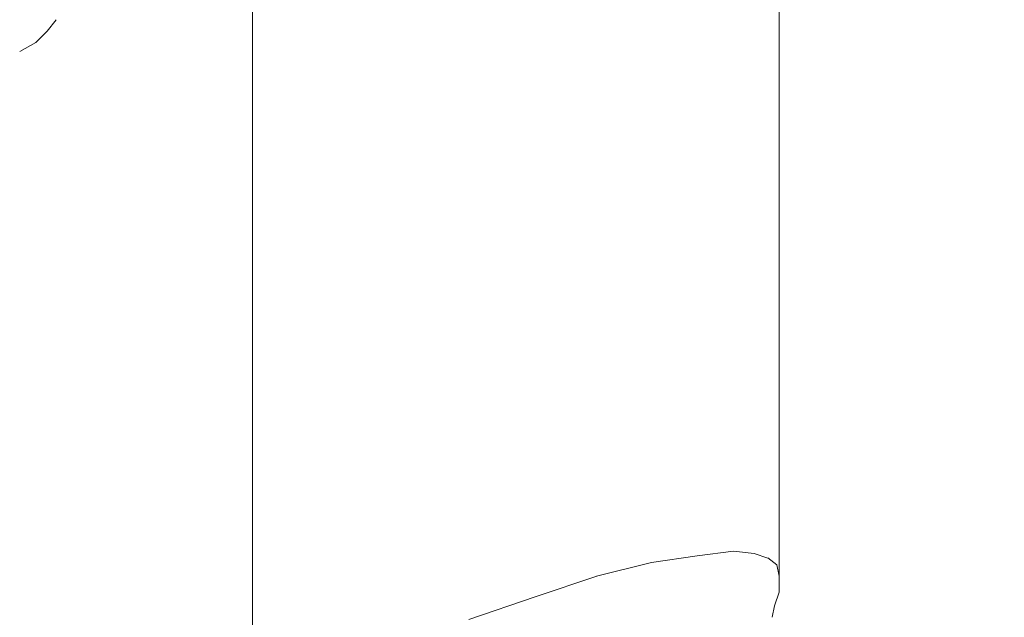
# Model space of a CAD drawing. Units: centimetres. Extents: x -9 to 191, y -166 to 35.
# Drawn here: x 5 to 6, y -49 to -48 of the extents above; entities that cross this region are included whole.
import ezdxf
from ezdxf.lldxf.tags import DXFTag

# ---------------------------------------------------------------- set-up
doc = ezdxf.new("R2010")
doc.units = ezdxf.units.CM
doc.header["$MEASUREMENT"] = 0
doc.layers.add('Layer 1', color=7, linetype='Continuous')
tags = doc.linetypes.add('New Line2031', pattern=[0.6, 0.1, -0.5]).pattern_tags.tags
tags[6:7] = [DXFTag(74, 4), DXFTag(75, 0), DXFTag(340, '0'), DXFTag(46, 1.0), DXFTag(50, 0.0), DXFTag(44, 0.0), DXFTag(45, 0.0)]
tags[4:5] = [DXFTag(74, 4), DXFTag(75, 0), DXFTag(340, '0'), DXFTag(46, 1.0), DXFTag(50, 0.0), DXFTag(44, 0.0), DXFTag(45, 0.0)]
tags = doc.linetypes.add('New Line2034', pattern=[0.6, 0.1, -0.5]).pattern_tags.tags
tags[6:7] = [DXFTag(74, 4), DXFTag(75, 0), DXFTag(340, '0'), DXFTag(46, 1.0), DXFTag(50, 0.0), DXFTag(44, 0.0), DXFTag(45, 0.0)]
tags[4:5] = [DXFTag(74, 4), DXFTag(75, 0), DXFTag(340, '0'), DXFTag(46, 1.0), DXFTag(50, 0.0), DXFTag(44, 0.0), DXFTag(45, 0.0)]
tags = doc.linetypes.add('New Line2035', pattern=[0.6, 0.1, -0.5]).pattern_tags.tags
tags[6:7] = [DXFTag(74, 4), DXFTag(75, 0), DXFTag(340, '0'), DXFTag(46, 1.0), DXFTag(50, 0.0), DXFTag(44, 0.0), DXFTag(45, 0.0)]
tags[4:5] = [DXFTag(74, 4), DXFTag(75, 0), DXFTag(340, '0'), DXFTag(46, 1.0), DXFTag(50, 0.0), DXFTag(44, 0.0), DXFTag(45, 0.0)]
tags = doc.linetypes.add('New Line2036', pattern=[0.6, 0.1, -0.5]).pattern_tags.tags
tags[6:7] = [DXFTag(74, 4), DXFTag(75, 0), DXFTag(340, '0'), DXFTag(46, 1.0), DXFTag(50, 0.0), DXFTag(44, 0.0), DXFTag(45, 0.0)]
tags[4:5] = [DXFTag(74, 4), DXFTag(75, 0), DXFTag(340, '0'), DXFTag(46, 1.0), DXFTag(50, 0.0), DXFTag(44, 0.0), DXFTag(45, 0.0)]
tags = doc.linetypes.add('New Line2037', pattern=[0.6, 0.1, -0.5]).pattern_tags.tags
tags[6:7] = [DXFTag(74, 4), DXFTag(75, 0), DXFTag(340, '0'), DXFTag(46, 1.0), DXFTag(50, 0.0), DXFTag(44, 0.0), DXFTag(45, 0.0)]
tags[4:5] = [DXFTag(74, 4), DXFTag(75, 0), DXFTag(340, '0'), DXFTag(46, 1.0), DXFTag(50, 0.0), DXFTag(44, 0.0), DXFTag(45, 0.0)]
tags = doc.linetypes.add('New Line2038', pattern=[0.6, 0.1, -0.5]).pattern_tags.tags
tags[6:7] = [DXFTag(74, 4), DXFTag(75, 0), DXFTag(340, '0'), DXFTag(46, 1.0), DXFTag(50, 0.0), DXFTag(44, 0.0), DXFTag(45, 0.0)]
tags[4:5] = [DXFTag(74, 4), DXFTag(75, 0), DXFTag(340, '0'), DXFTag(46, 1.0), DXFTag(50, 0.0), DXFTag(44, 0.0), DXFTag(45, 0.0)]
tags = doc.linetypes.add('New Line2039', pattern=[0.6, 0.1, -0.5]).pattern_tags.tags
tags[6:7] = [DXFTag(74, 4), DXFTag(75, 0), DXFTag(340, '0'), DXFTag(46, 1.0), DXFTag(50, 0.0), DXFTag(44, 0.0), DXFTag(45, 0.0)]
tags[4:5] = [DXFTag(74, 4), DXFTag(75, 0), DXFTag(340, '0'), DXFTag(46, 1.0), DXFTag(50, 0.0), DXFTag(44, 0.0), DXFTag(45, 0.0)]
tags = doc.linetypes.add('New Line2040', pattern=[0.6, 0.1, -0.5]).pattern_tags.tags
tags[6:7] = [DXFTag(74, 4), DXFTag(75, 0), DXFTag(340, '0'), DXFTag(46, 1.0), DXFTag(50, 0.0), DXFTag(44, 0.0), DXFTag(45, 0.0)]
tags[4:5] = [DXFTag(74, 4), DXFTag(75, 0), DXFTag(340, '0'), DXFTag(46, 1.0), DXFTag(50, 0.0), DXFTag(44, 0.0), DXFTag(45, 0.0)]
tags = doc.linetypes.add('New Line2041', pattern=[0.6, 0.1, -0.5]).pattern_tags.tags
tags[6:7] = [DXFTag(74, 4), DXFTag(75, 0), DXFTag(340, '0'), DXFTag(46, 1.0), DXFTag(50, 0.0), DXFTag(44, 0.0), DXFTag(45, 0.0)]
tags[4:5] = [DXFTag(74, 4), DXFTag(75, 0), DXFTag(340, '0'), DXFTag(46, 1.0), DXFTag(50, 0.0), DXFTag(44, 0.0), DXFTag(45, 0.0)]
tags = doc.linetypes.add('New Line2042', pattern=[0.6, 0.1, -0.5]).pattern_tags.tags
tags[6:7] = [DXFTag(74, 4), DXFTag(75, 0), DXFTag(340, '0'), DXFTag(46, 1.0), DXFTag(50, 0.0), DXFTag(44, 0.0), DXFTag(45, 0.0)]
tags[4:5] = [DXFTag(74, 4), DXFTag(75, 0), DXFTag(340, '0'), DXFTag(46, 1.0), DXFTag(50, 0.0), DXFTag(44, 0.0), DXFTag(45, 0.0)]
tags = doc.linetypes.add('New Line2650', pattern=[0.6, 0.1, -0.5]).pattern_tags.tags
tags[6:7] = [DXFTag(74, 4), DXFTag(75, 0), DXFTag(340, '0'), DXFTag(46, 1.0), DXFTag(50, 0.0), DXFTag(44, 0.0), DXFTag(45, 0.0)]
tags[4:5] = [DXFTag(74, 4), DXFTag(75, 0), DXFTag(340, '0'), DXFTag(46, 1.0), DXFTag(50, 0.0), DXFTag(44, 0.0), DXFTag(45, 0.0)]
tags = doc.linetypes.add('New Line2651', pattern=[0.6, 0.1, -0.5]).pattern_tags.tags
tags[6:7] = [DXFTag(74, 4), DXFTag(75, 0), DXFTag(340, '0'), DXFTag(46, 1.0), DXFTag(50, 0.0), DXFTag(44, 0.0), DXFTag(45, 0.0)]
tags[4:5] = [DXFTag(74, 4), DXFTag(75, 0), DXFTag(340, '0'), DXFTag(46, 1.0), DXFTag(50, 0.0), DXFTag(44, 0.0), DXFTag(45, 0.0)]
tags = doc.linetypes.add('New Line2652', pattern=[0.6, 0.1, -0.5]).pattern_tags.tags
tags[6:7] = [DXFTag(74, 4), DXFTag(75, 0), DXFTag(340, '0'), DXFTag(46, 1.0), DXFTag(50, 0.0), DXFTag(44, 0.0), DXFTag(45, 0.0)]
tags[4:5] = [DXFTag(74, 4), DXFTag(75, 0), DXFTag(340, '0'), DXFTag(46, 1.0), DXFTag(50, 0.0), DXFTag(44, 0.0), DXFTag(45, 0.0)]
tags = doc.linetypes.add('New Line5291', pattern=[0.6, 0.1, -0.5]).pattern_tags.tags
tags[6:7] = [DXFTag(74, 4), DXFTag(75, 0), DXFTag(340, '0'), DXFTag(46, 1.0), DXFTag(50, 0.0), DXFTag(44, 0.0), DXFTag(45, 0.0)]
tags[4:5] = [DXFTag(74, 4), DXFTag(75, 0), DXFTag(340, '0'), DXFTag(46, 1.0), DXFTag(50, 0.0), DXFTag(44, 0.0), DXFTag(45, 0.0)]
tags = doc.linetypes.add('New Line5340', pattern=[0.6, 0.1, -0.5]).pattern_tags.tags
tags[6:7] = [DXFTag(74, 4), DXFTag(75, 0), DXFTag(340, '0'), DXFTag(46, 1.0), DXFTag(50, 0.0), DXFTag(44, 0.0), DXFTag(45, 0.0)]
tags[4:5] = [DXFTag(74, 4), DXFTag(75, 0), DXFTag(340, '0'), DXFTag(46, 1.0), DXFTag(50, 0.0), DXFTag(44, 0.0), DXFTag(45, 0.0)]
tags = doc.linetypes.add('New Line5341', pattern=[0.6, 0.1, -0.5]).pattern_tags.tags
tags[6:7] = [DXFTag(74, 4), DXFTag(75, 0), DXFTag(340, '0'), DXFTag(46, 1.0), DXFTag(50, 0.0), DXFTag(44, 0.0), DXFTag(45, 0.0)]
tags[4:5] = [DXFTag(74, 4), DXFTag(75, 0), DXFTag(340, '0'), DXFTag(46, 1.0), DXFTag(50, 0.0), DXFTag(44, 0.0), DXFTag(45, 0.0)]
tags = doc.linetypes.add('New Line5342', pattern=[0.6, 0.1, -0.5]).pattern_tags.tags
tags[6:7] = [DXFTag(74, 4), DXFTag(75, 0), DXFTag(340, '0'), DXFTag(46, 1.0), DXFTag(50, 0.0), DXFTag(44, 0.0), DXFTag(45, 0.0)]
tags[4:5] = [DXFTag(74, 4), DXFTag(75, 0), DXFTag(340, '0'), DXFTag(46, 1.0), DXFTag(50, 0.0), DXFTag(44, 0.0), DXFTag(45, 0.0)]
tags = doc.linetypes.add('New Line5343', pattern=[0.6, 0.1, -0.5]).pattern_tags.tags
tags[6:7] = [DXFTag(74, 4), DXFTag(75, 0), DXFTag(340, '0'), DXFTag(46, 1.0), DXFTag(50, 0.0), DXFTag(44, 0.0), DXFTag(45, 0.0)]
tags[4:5] = [DXFTag(74, 4), DXFTag(75, 0), DXFTag(340, '0'), DXFTag(46, 1.0), DXFTag(50, 0.0), DXFTag(44, 0.0), DXFTag(45, 0.0)]

msp = doc.modelspace()

# ---------------------------------------------------------------- linework, layer by layer
at = {"layer": 'Layer 1', "lineweight": 20}
msp.add_open_spline([(5.7775, 3.4094), (5.7775, 3.4094), (146.4187, 3.4094), (146.4187, 3.4094), (146.4187, 3.4094), (149.486, 3.4094), (151.9955, 0.8999), (151.9955, -2.1674), (151.9955, -2.1674), (151.9955, -2.1674), (151.9955, -53.5776), (151.9955, -53.5776), (151.9955, -53.5776), (151.9955, -56.645), (149.486, -59.1545), (146.4187, -59.1545), (146.4187, -59.1545), (146.4187, -59.1545), (5.7775, -59.1545), (5.7775, -59.1545), (5.7775, -59.1545), (2.7101, -59.1545), (0.2006, -56.645), (0.2006, -53.5776), (0.2006, -53.5776), (0.2006, -53.5776), (0.2006, -2.1674), (0.2006, -2.1674), (0.2006, -2.1674), (0.2006, 0.8999), (2.7101, 3.4094), (5.7775, 3.4094)], degree=3, knots=[0, 0, 0, 0, 0.111111, 0.111111, 0.111111, 0.111111, 0.222222, 0.222222, 0.222222, 0.222222, 0.333333, 0.333333, 0.333333, 0.333333, 0.444444, 0.444444, 0.444444, 0.444444, 0.555556, 0.555556, 0.555556, 0.555556, 0.666667, 0.666667, 0.666667, 0.666667, 0.777778, 0.777778, 0.777778, 0.777778, 1, 1, 1, 1], dxfattribs=at)
at = {"layer": 'Layer 1', "color": 250, "linetype": 'New Line2031', "lineweight": 9}
msp.add_open_spline([(5.0091, -49.2302), (5.0091, -49.2302), (5.0091, -48.3004), (5.0091, -48.3004)], degree=3, dxfattribs=at)
at = {"layer": 'Layer 1', "color": 250, "linetype": 'New Line5291', "lineweight": 13}
msp.add_open_spline([(5.5944, -48.3004), (5.5944, -48.3004), (5.5944, -49.0807), (5.5944, -49.0807)], degree=3, dxfattribs=at)
at = {"layer": 'Layer 1', "color": 250, "linetype": 'New Line2652', "lineweight": 13}
msp.add_open_spline([(4.7811, -48.4752), (4.7811, -48.4752), (4.7911, -48.4626), (4.7911, -48.4626)], degree=3, dxfattribs=at)
at = {"layer": 'Layer 1', "color": 250, "linetype": 'New Line2651', "lineweight": 13}
msp.add_open_spline([(4.7684, -48.4879), (4.7684, -48.4879), (4.781, -48.4752), (4.781, -48.4752)], degree=3, dxfattribs=at)
at = {"layer": 'Layer 1', "color": 250, "linetype": 'New Line2650', "lineweight": 13}
msp.add_open_spline([(4.7507, -48.4979), (4.7507, -48.4979), (4.7684, -48.4879), (4.7684, -48.4879)], degree=3, dxfattribs=at)
at = {"layer": 'Layer 1', "color": 250, "linetype": 'New Line2039', "lineweight": 9}
msp.add_open_spline([(5.5032, -49.058), (5.5032, -49.058), (5.4526, -49.0656), (5.4526, -49.0656)], degree=3, dxfattribs=at)
at = {"layer": 'Layer 1', "color": 250, "linetype": 'New Line2038', "lineweight": 9}
msp.add_open_spline([(5.5438, -49.0529), (5.5438, -49.0529), (5.5032, -49.058), (5.5032, -49.058)], degree=3, dxfattribs=at)
at = {"layer": 'Layer 1', "color": 250, "linetype": 'New Line2037', "lineweight": 9}
msp.add_open_spline([(5.5666, -49.0554), (5.5666, -49.0554), (5.5437, -49.0529), (5.5437, -49.0529)], degree=3, dxfattribs=at)
at = {"layer": 'Layer 1', "color": 250, "linetype": 'New Line2036', "lineweight": 9}
msp.add_open_spline([(5.5817, -49.0605), (5.5817, -49.0605), (5.5666, -49.0554), (5.5666, -49.0554)], degree=3, dxfattribs=at)
at = {"layer": 'Layer 1', "color": 250, "linetype": 'New Line2035', "lineweight": 9}
msp.add_open_spline([(5.5919, -49.0681), (5.5919, -49.0681), (5.5818, -49.0604), (5.5818, -49.0604)], degree=3, dxfattribs=at)
at = {"layer": 'Layer 1', "color": 250, "linetype": 'New Line2040', "lineweight": 9}
msp.add_open_spline([(5.4526, -49.0656), (5.4526, -49.0656), (5.3916, -49.0807), (5.3916, -49.0807)], degree=3, dxfattribs=at)
at = {"layer": 'Layer 1', "color": 250, "linetype": 'New Line2034', "lineweight": 9}
msp.add_open_spline([(5.5944, -49.0807), (5.5944, -49.0807), (5.5919, -49.0681), (5.5919, -49.0681)], degree=3, dxfattribs=at)
at = {"layer": 'Layer 1', "color": 250, "linetype": 'New Line2041', "lineweight": 9}
msp.add_open_spline([(5.3918, -49.0807), (5.3918, -49.0807), (5.3233, -49.1036), (5.3233, -49.1036)], degree=3, dxfattribs=at)
at = {"layer": 'Layer 1', "color": 250, "linetype": 'New Line5340', "lineweight": 13}
msp.add_open_spline([(5.5944, -49.0807), (5.5944, -49.0807), (5.5944, -49.0908), (5.5944, -49.0908)], degree=3, dxfattribs=at)
at = {"layer": 'Layer 1', "color": 250, "linetype": 'New Line5341', "lineweight": 13}
msp.add_open_spline([(5.5944, -49.0909), (5.5944, -49.0909), (5.5944, -49.0985), (5.5944, -49.0985)], degree=3, dxfattribs=at)
at = {"layer": 'Layer 1', "color": 250, "linetype": 'New Line2042', "lineweight": 9}
msp.add_open_spline([(5.3233, -49.1035), (5.3233, -49.1035), (5.2498, -49.1289), (5.2498, -49.1289)], degree=3, dxfattribs=at)
at = {"layer": 'Layer 1', "color": 250, "linetype": 'New Line5342', "lineweight": 13}
msp.add_open_spline([(5.5944, -49.0985), (5.5944, -49.0985), (5.5893, -49.1137), (5.5893, -49.1137)], degree=3, dxfattribs=at)
at = {"layer": 'Layer 1', "color": 250, "linetype": 'New Line5343', "lineweight": 13}
msp.add_open_spline([(5.5893, -49.1137), (5.5893, -49.1137), (5.5868, -49.1263), (5.5868, -49.1263)], degree=3, dxfattribs=at)

doc.saveas('drawing.dxf')
